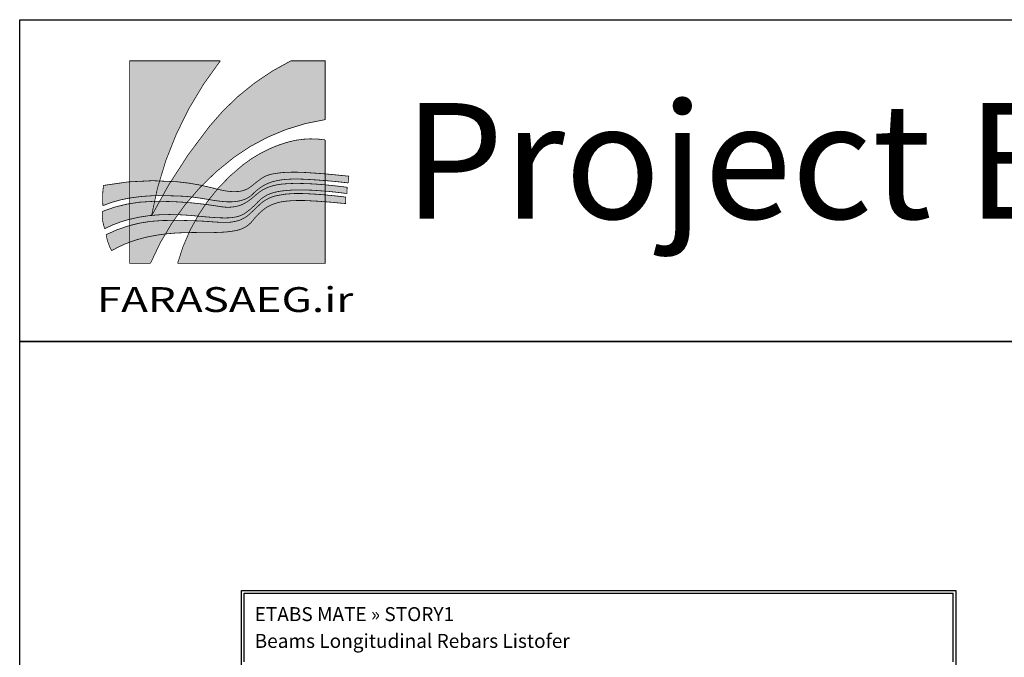
# Model space of a CAD drawing. Extents: x -11458 to 130949, y -35454 to 28079.
# Drawn here: x 76927 to 81096, y -15020 to -12320 of the extents above; entities that cross this region are included whole.
import ezdxf
from ezdxf.enums import TextEntityAlignment as Align

# ---------------------------------------------------------------- set-up
doc = ezdxf.new("R2010")
doc.units = 0
doc.header["$LTSCALE"] = 5
doc.header["$MEASUREMENT"] = 0
doc.linetypes.add('EM_SOLID', pattern=[0])
doc.layers.get('0').update_dxf_attribs({"linetype": 'CONTINUOUS'})
doc.layers.add('EM_BEAM', color=2, linetype='CONTINUOUS')
doc.layers.add('EM_DIM', color=1, linetype='CONTINUOUS')
doc.styles.add('EM_TITEL', font='romanc.shx')

# ---------------------------------------------------------------- blocks, each defined once
blk = doc.blocks.new('FARASAEG.ir')
at = {"linetype": 'EM_SOLID'}
h = blk.add_hatch(color=177, dxfattribs=at)
h.set_gradient(color1=(40, 50, 119), color2=(4, 5, 11), rotation=90.00000000000003, one_color=1, tint=0.02999999932944775)
edge = h.paths.add_edge_path()
edge.add_line((1426.035487580113, 0), (1729.494689597748, 0))
edge.add_line((1729.494689597748, 0), (1729.494689597748, -520.1131196328424))
edge.add_arc((1998.935122001465, -2310.863830683109), 1810.907577912502, 98.55666762980832, 126.514448836651)
edge.add_arc((2265.435879487493, -2670.829051329067), 2258.788827592954, 126.5144488365527, 157.079875682893)
edge.add_line((184.9814237099199, -1791.149436302112), (7.275957614183426e-12, -1791.149436302112))
edge.add_line((0, -1791.149436302112), (0, 0))
edge.add_line((0, 0), (802.8244112395696, 0))
edge.add_arc((3227.166355519206, -1897.253166872822), 3078.474206811316, 141.9538063918527, 170.195016882969)
edge.add_arc((4313.4355125601, -3473.080895794308), 4624.162760958941, 141.3511495540515, 152.9895538589481, ccw=False)
edge.add_arc((2393.537422843503, -1937.764507416065), 2165.869636183077, 116.5323912938307, 141.3511495539882, ccw=False)
h = blk.add_hatch(color=177, dxfattribs=at)
h.set_gradient(color1=(40, 50, 119), color2=(5, 6, 15), rotation=90.00000000000003, one_color=1, tint=0.03999999910593033)
edge = h.paths.add_edge_path(flags=17)
edge.add_line((1729.494689597748, -699.3670518014587), (1729.494689597748, -1791.149436302112))
edge.add_line((1729.494689597748, -1791.149436302112), (424.6916920768999, -1791.149436302112))
edge.add_arc((2032.117167004806, -2230.710416012476), 1666.442471953686, 128.0887910854981, 164.7059982592273, ccw=False)
edge.add_arc((1711.650745095001, -1826.194535460832), 1150.379131868194, 105.41479559696481, 127.95499214339509, ccw=False)
edge.add_arc((1609.430793766602, -1465.943693511941), 775.9220880335048, 81.09845359394382, 105.20905071989591, ccw=False)
h = blk.add_hatch(color=26, dxfattribs=at)
h.set_gradient(color1=(121, 24, 6), color2=(153, 135, 6), rotation=45)
edge = h.paths.add_edge_path()
edge.add_arc((209.2998800812857, -3388.856044519944), 2328.509120353696, 84.72766219688037, 100.89454749468541, ccw=False)
edge.add_arc((250.3784104850129, -2973.486752212626), 1911.124440877127, 75.63491487345868, 84.8097033244917, ccw=False)
edge.add_arc((1085.31372717701, 157.2736916216636), 1329.285823705385, 254.2516053542221, 259.4311493470434)
edge.add_arc((923.9506122925814, -717.6757914667105), 439.586858875919, 259.1893762715012, 274.348283213225)
edge.add_arc((943.9405253846999, -944.2295388310195), 212.1874988818023, 273.6042673731193, 309.5770911806039)
edge.add_arc((2499.838698980719, -2853.338916078315), 2250.645274215926, 126.7195375776299, 129.1420879664473, ccw=False)
edge.add_arc((1308.027665166708, -1249.575474612178), 252.5568347202214, 107.55016637444581, 127.52847820861481, ccw=False)
edge.add_arc((1331.473161409638, -1341.953386043988), 347.7481517776807, 96.13742972324923, 106.6436860508702, ccw=False)
edge.add_arc((1415.684157881558, -1695.413384641652), 709.6739422871725, 92.5807798524911, 99.84889706483199, ccw=False)
edge.add_arc((1455.960191244056, -2550.440427044381), 1565.648262829664, 86.28102949078942, 92.64427795880022, ccw=False)
edge.add_arc((987.3355437184873, -10298.16195510844), 9327.516174930059, 85.47627924811923, 86.49541145781882, ccw=False)
edge.add_arc((969.3640719733085, -9690.63243038783), 8723.54509620239, 84.23711251943541, 85.04389115526988, ccw=False)
edge.add_arc((3089.891865016209, 11170.35765513692), 12244.94813376069, 264.1663648183812, 264.6076268979117)
edge.add_arc((2545.373305778056, -1111.573089269743), 613.0278718899677, 171.4469290888978, 177.0616074894931)
edge.add_arc((1311.684598951608, -6208.106934574576), 5165.480056021274, 83.08991762936245, 84.74284638188387)
edge.add_arc((1280.242103161283, -6522.440907577402), 5481.373304496567, 84.71661938655281, 85.99290718000334)
edge.add_arc((1299.9669092896, -6198.213896704307), 5156.561389168044, 85.95979141109001, 87.28129319663742)
edge.add_arc((1473.927503522231, -2276.12350981449), 1230.695311827552, 86.71004264696288, 94.75789300808238)
edge.add_arc((1427.967953814645, -1656.474310383626), 609.3949266936, 95.28403414125688, 103.0812483547907)
edge.add_arc((1382.405901848157, -1463.099744374271), 410.7266950687409, 102.9957684454496, 115.3492751265026)
edge.add_arc((1370.913792468913, -1427.723412933054), 373.8667144000415, 116.0788145502382, 129.7915487386183)
edge.add_arc((1439.788112760383, -1524.414574083832), 492.3229328754295, 128.7486839024189, 136.4298227851152)
edge.add_arc((941.2393965255687, -1026.187485604067), 212.9988273206176, 295.94145796727696, 311.7549095324737, ccw=False)
edge.add_arc((921.3781810854853, -984.3467417659813), 259.3124786303017, 286.22677673727605, 295.84350689930113, ccw=False)
edge.add_arc((905.3204484371527, -931.9301370644534), 314.1290895080701, 281.98631029953833, 286.3673592664709, ccw=False)
edge.add_arc((894.3197511641265, -878.9740027816406), 368.2153131878025, 276.3540358551794, 281.9494366653944, ccw=False)
edge.add_arc((884.777007804747, -786.0305569800184), 461.6446176406004, 268.8517249999589, 276.25448732172936, ccw=False)
edge.add_arc((883.7679875827671, -694.0039054377849), 553.6399191298402, 262.814512234512, 269.1469828703282, ccw=False)
edge.add_arc((884.8553373049217, -424.057456009512), 822.2522737521771, 261.3032194522025, 265.092765254752, ccw=False)
edge.add_arc((1476.228350083285, 3442.035361312956), 4733.312962669564, 260.2815472918647, 261.30321945322555, ccw=False)
edge.add_arc((173.0556812246214, -4167.082479080749), 2986.592044120221, 80.28154729132709, 82.59943631936426)
edge.add_arc((414.4846538702404, -2308.325533303676), 1112.221394460121, 82.59943631927814, 87.9492469844622)
edge.add_arc((-33.38680683275015, -14816.01671694243), 13627.92862939443, 87.94924698518571, 88.56164335084397)
edge.add_arc((267.503549716057, -2832.809485343791), 1640.944414751358, 88.56164335017817, 99.21455828605836)
edge.add_arc((177.4049874013945, -2288.001342152569), 1088.740344444002, 99.12537467884684, 112.309488455386)
edge.add_arc((613.6299564356086, -1215.73331593653), 852.0058541688329, 172.3500799684703, 184.376950222823, ccw=False)
h = blk.add_hatch(color=26, dxfattribs=at)
h.set_gradient(color1=(121, 24, 6), color2=(153, 135, 6), rotation=45)
edge = h.paths.add_edge_path()
edge.add_arc((216.4924057296594, -2471.536231943632), 1227.681313513651, 90.71292549479102, 111.88007867025391, ccw=False)
edge.add_arc((268.2197643142936, -4085.271583932492), 2842.111535751779, 85.76794216633061, 91.35087511600148, ccw=False)
edge.add_arc((259.2140005038309, -4464.072226627926), 3220.599796075056, 82.46609854890039, 86.10547863623242, ccw=False)
edge.add_arc((-1425.52022207524, -15902.73153299672), 14782.38716696188, 81.2749922251748, 81.80548250618102, ccw=False)
edge.add_arc((870.3478409735399, -938.8693311641327), 356.5757166794103, 261.3717554757924, 276.5178286609488)
edge.add_arc((879.1122603691765, -999.4410844738959), 295.4062753745583, 276.1624744899006, 296.9890365848547)
edge.add_arc((789.7141018026668, -853.4389799513883), 466.2711435115453, 298.6362882024582, 312.3986949916977)
edge.add_arc((1539.122226362975, -1675.454434757663), 646.0788353226907, 126.30490064914969, 132.3226750285837, ccw=False)
edge.add_arc((1339.384958774433, -1418.588420444623), 320.938213104225, 109.66783921707969, 124.7197408260331, ccw=False)
edge.add_arc((1396.138960931821, -1580.970786437061), 492.9501226846033, 95.6297486347242, 109.52725226644031, ccw=False)
edge.add_arc((1481.129027584939, -2570.64472979978), 1486.240586906882, 89.41272266937722, 95.14760675077952, ccw=False)
edge.add_arc((1460.699295847597, -3947.288617092421), 2863.02853065916, 84.99742380900051, 89.28627662951709, ccw=False)
edge.add_arc((1234.611850071611, -6425.507051566075), 5351.529606174547, 82.58527730885658, 84.89973554635242, ccw=False)
edge.add_arc((2535.503938770256, -1187.849537513994), 614.1771107934155, 173.5379345236767, 178.7129090712689)
edge.add_arc((1443.758715802207, -4595.739675471497), 3454.873846805041, 82.05195325065591, 86.04418133212444)
edge.add_arc((1503.824332088101, -3315.871728197217), 2174.096504889154, 85.29644855276692, 90.38258242960242)
edge.add_arc((1499.685695534012, -2387.24264983978), 1245.462201083732, 90.47744958944989, 97.27895713699088)
edge.add_arc((1390.138116089423, -1564.781805662318), 415.7737296567131, 96.66451382760633, 114.9046406418479)
edge.add_arc((1352.714599071536, -1453.002098492794), 298.9174560953758, 117.4217881889673, 136.8424152740753)
edge.add_arc((591.9075208657669, -748.0137645822651), 738.3149940059077, 306.4930906726263, 317.31782535775017, ccw=False)
edge.add_arc((894.8856444159464, -1152.565037292461), 232.9147504829865, 281.83865223694653, 305.7610702720615, ccw=False)
edge.add_arc((854.2305934825636, -945.9271449789776), 443.5055715447739, 269.92072155590915, 281.5023998194433, ccw=False)
edge.add_arc((846.9248350539783, 18.78883445404426), 1408.237027285002, 266.38647388189406, 270.2722767115039, ccw=False)
edge.add_arc((947.3990889180568, 1663.67792033765), 3056.190262331619, 264.4995245703715, 266.45014942909285, ccw=False)
edge.add_arc((-168.4742069774002, -9738.746273731396), 8400.710084380875, 84.37834704183535, 85.29807347701842)
edge.add_arc((356.787833623508, -3351.284287808878), 1991.687476235968, 85.2952306892505, 92.58964105904128)
edge.add_arc((328.2816323144798, -2681.415708263805), 1321.216230162351, 92.66722987555958, 104.7244505780501)
edge.add_arc((257.5471904658771, -2416.988245194163), 1047.494797222064, 104.6587164614733, 117.124969116825)
edge.add_arc((133.3689522398781, -1358.401047238), 375.3000313400833, 176.0104704873065, 199.6659661613394, ccw=False)
h = blk.add_hatch(color=26, dxfattribs=at)
h.set_gradient(color1=(121, 24, 6), color2=(153, 135, 6), rotation=45)
edge = h.paths.add_edge_path()
edge.add_arc((321.3100389664323, -2590.73374358108), 1178.268686733043, 91.6208611374824, 116.66344123147479, ccw=False)
edge.add_arc((405.3159345865715, -5741.24392230943), 4329.897500925108, 88.0202143522182, 91.552822331441, ccw=False)
edge.add_arc((435.5929278214171, -5013.185670858464), 3601.231488265988, 85.40336944444613, 88.10146324050379, ccw=False)
edge.add_arc((874.6985997968513, 368.1096461007874), 1797.956970415833, 265.1983141170425, 268.4289322151096)
edge.add_arc((849.5124661134323, -1038.210427284917), 391.7036208459621, 266.4713813156047, 288.2222553714062)
edge.add_arc((870.0509446962387, -1142.471690937928), 286.5478735487759, 290.8414201809623, 311.2076862594581)
edge.add_arc((-13137.96968552745, 13710.90724464775), 20703.199171192, 313.2930097894747, 313.5940864707508)
edge.add_arc((1368.443566723217, -1505.946806371376), 320.6060927605124, 100.80933231939082, 136.0013484617609, ccw=False)
edge.add_arc((1483.89529615776, -2040.388002959695), 867.3165658506216, 88.41223055336542, 101.6796158561059, ccw=False)
edge.add_arc((1478.118764246174, -3062.613856416192), 1889.444562122471, 86.19736515427508, 89.09604955760523, ccw=False)
edge.add_arc((1390.083604516221, -5166.853740827719), 3995.224938096489, 84.8812225565016, 86.9389823333346, ccw=False)
edge.add_arc((1342.443731786188, -5684.908658333781), 4515.464420814999, 82.74683600636979, 84.86563253891632, ccw=False)
edge.add_arc((2060.905546319969, -1234.528559169128), 151.1658144866824, 168.9584180199283, 191.0415819800717)
edge.add_arc((1308.177183421001, -6773.111265662707), 5542.678800768441, 83.74015471815619, 87.54331395718455)
edge.add_arc((1512.11623786058, -2586.263591181058), 1351.155822652734, 88.57322014889621, 96.08398564352517)
edge.add_arc((1424.113573251903, -1667.151343497459), 428.0079671282314, 97.4102044380906, 120.1438907366524)
edge.add_arc((1527.611065380552, -1746.676710581942), 550.9865061572634, 125.3050870719745, 142.7929322768607)
edge.add_arc((899.9518854451962, -1263.895442495159), 240.9038251706734, 280.93433547394375, 321.610832666781, ccw=False)
edge.add_arc((773.1181527501467, -644.5810778799059), 873.0615076326704, 272.15648991477536, 281.3974751457706, ccw=False)
edge.add_arc((683.7076014317572, 1193.420652278975), 2713.201039822876, 269.03101839216345, 272.58275149292183, ccw=False)
edge.add_arc((574.0389297977017, -4431.147793429822), 2912.453965533922, 88.74506937818632, 93.22254532309627)
edge.add_arc((504.6097100049446, -3142.542343631689), 1621.986237556252, 93.33271247431513, 102.2585730134239)
edge.add_arc((454.0613556815806, -2871.801206240078), 1346.709844825023, 102.6027213303681, 108.7252305771157)
edge.add_arc((368.3619664619255, -2586.965318043232), 1049.488849342204, 109.2863374296189, 120.1883698072172)
edge.add_arc((262.1105026153891, -1458.02543968656), 476.2697953918826, 189.6381011806235, 207.7537843193264, ccw=False)
at = {"color": 142}
blk.add_line((189.9495479356265, 0), (189.9495479356265, 0), dxfattribs=at)
at = {"color": 165, "const_width": 6.600000000000001}
for points in [[(1426.035487580113, 0), (1729.494689597748, 0), (1729.494689597748, -520.1131196328461, 0.1225975736707389), (921.398963475418, -855.4250367759741, 0.1341632196227939), (184.9814237099199, -1791.149436302112), (0, -1791.149436302112), (0, 0), (802.8244112395696, 0, 0.1238530459200091), (193.6591402889244, -1373.003782373107, -0.0508258164841618), (702.018647003737, -585.0799499817185, -0.1087175793778606)], [(1729.494689597748, -699.3670518014587), (1729.494689597748, -1791.149436302112), (424.6916920769072, -1791.149436302112, -0.1611462568355749), (1004.118946506554, -919.1273378266014, -0.09866849832464698), (1405.874140802218, -717.1982255909606, -0.1055921619627816)]]:
    blk.add_lwpolyline(points, format="xyb", close=True, dxfattribs=at)
at = {"color": 40, "const_width": 6.600000000000001}
for points in [[(-230.7929886866332, -1102.314334769177, -0.0706585844116175), (423.2662208026304, -1070.198431027031, -0.0400539658614477), (724.5276318655378, -1122.114519412815, 0.022603872630575), (841.5001861711062, -1149.461078071967, 0.0662398355548993), (957.2796611188969, -1155.997341245788, 0.158262889480697), (1079.128546462583, -1107.776882553753, -0.0105707638480991), (1154.181234532967, -1049.285109029712, -0.0873933074973373), (1231.871493220795, -1008.774327940402, -0.0458743308150078), (1294.294147076835, -996.1984179552637, -0.0317237797741195), (1383.729047569635, -986.4592427633725, -0.027772045988319), (1557.512384269852, -988.089110920766, -0.0044468324537754), (1723.013701612785, -999.7031773550443, -0.0035202504235794), (1845.311428756082, -1011.176498497745, 0.0019253714171484), (1939.163205678298, -1020.400252026506, 0.0245035585447472), (1933.151423395058, -1080.14796484113, 0.0072123873134561), (1784.976607855788, -1064.355493898132, 0.0055689136178094), (1663.280276284742, -1054.467328528408, 0.0057662032129432), (1544.555925339555, -1047.456518076735, 0.0351298122132858), (1371.846874676557, -1049.669068847037, 0.0340348977176173), (1290.042055576858, -1062.893125308492, 0.0539546059220416), (1206.55933453804, -1091.919999766164, 0.0599045934486967), (1131.640452797808, -1140.45247973772, 0.0335278455522104), (1083.08502654294, -1185.084677791132, -0.0691089070937377), (1034.416281840582, -1217.724867028559, -0.0419855456015207), (993.8404241594544, -1233.329040136934, -0.0191182610721857), (970.5581418672591, -1239.210348322988, -0.0244193938577134), (935.0707549021608, -1244.927377626485, -0.0323118821820519), (875.5257244952954, -1247.582468203083, -0.0276376492827863), (814.5176321539111, -1243.295766224994, -0.0165365199447155), (760.5264549024432, -1236.855789356214, -0.0044579153033065), (677.2128077223897, -1223.350556876605, 0.0101140436558626), (557.7447228820092, -1205.369059583358, 0.0233471933479693), (454.2852189843543, -1196.816493614206, 0.0026720895865978), (308.6935889661327, -1192.382116341963, 0.0465156153056523), (4.735832118713006, -1213.040458941461, 0.0575900903108823), (-235.891052639483, -1280.75662466502, -0.0525253456266747), (-230.7929886866332, -1102.314334769177, 1.46288003183225)], [(-241.0216450135194, -1332.289857833461, -0.0926226424285796), (201.2168875253774, -1243.949955507556, -0.0243649601858117), (477.9567893582425, -1250.909510735237, -0.0158811262390483), (681.4758551070481, -1271.274398292135, -0.0023147046472865), (816.853374032682, -1291.409518564305, 0.0661835922340364), (910.8235981111429, -1293.140350031852, 0.0911239894113861), (1013.173536078823, -1262.675660253317, 0.0601221116605043), (1104.114004572388, -1197.766557136179, -0.0262635302677645), (1156.590506535402, -1154.79394578459, -0.0657709025607067), (1231.367828384697, -1116.373867233004, -0.060713734616649), (1347.780741110444, -1090.398359541225, -0.0250283764855886), (1496.362612476485, -1084.482215112821, -0.018715835530252), (1710.356914229691, -1095.165996840598, -0.0100990724791013), (1925.228948355005, -1118.726751862559, 0.0225839244864974), (1921.481787603814, -1174.053838927484, 0.0174211432242921), (1682.100863998385, -1149.096915084123, 0.0221960895990296), (1489.307295246428, -1141.823690960558, 0.0296858908443814), (1341.885248934384, -1151.817575874833, 0.07975603475844001), (1215.051941171754, -1187.670912654234, 0.0849418802157202), (1134.661731471773, -1248.540384497122, -0.0472669688731764), (1031.002529490368, -1341.56629281789, -0.104761992704076), (942.6695863056011, -1380.525507308728, -0.0505776661584657), (853.616928379517, -1389.432291968726, -0.0169566382517486), (758.1691089984961, -1386.648444868253, -0.0085114120890153), (654.4509904475926, -1378.439817550407, 0.0040130851710672), (520.1489654508478, -1366.307677467263, 0.0318386211942324), (266.7986614354886, -1361.630812481046, 0.0526581407229525), (-7.5328168648266, -1403.589044523054, 0.0544479982823437), (-220.0400587614567, -1484.703004732448, -0.1035846849821692), (-241.0216450135194, -1332.289857833461, 1.352247477624989)], [(-207.4367062007077, -1537.76461886242, -0.1097058346220066), (287.9820134602487, -1412.936502604745, -0.0154151309441728), (554.9004811951891, -1413.931034161244, -0.0117731989760049), (724.196720252563, -1423.53720853338, 0.014097164403482), (825.404247904662, -1429.171448869725, 0.0951920672235921), (971.9997129081748, -1410.270369977599, 0.0890992599089565), (1058.825930367042, -1358.049260783009, 0.0013136956030341), (1137.81360249166, -1283.240528252161, -0.1547725082909688), (1308.316681134143, -1191.029318218494, -0.0579546435935564), (1507.927127236318, -1173.404441123643, -0.0126485711717597), (1603.426323189029, -1177.32905856576, -0.0089789121144193), (1746.54046142679, -1187.562244198005, -0.0092452573168058), (1912.538045856636, -1205.577077761667, 0.0966552966313387), (1912.538045856636, -1263.480040576589, 0.0165959360686817), (1545.759251089679, -1235.526679436491, 0.0327836341576843), (1368.91243889118, -1242.718009874225, 0.0995210471104794), (1209.179387690878, -1297.024181832094, 0.0764535599902659), (1088.774924902806, -1413.496621473972, -0.1793721245964487), (945.6474539816409, -1500.425711167045, -0.0403432705461678), (805.9705524272285, -1517.024265683722, -0.0154985999665935), (637.8243512741319, -1519.392391380854, 0.0195391603305894), (410.3171438951103, -1523.299228223041, 0.0389661173073782), (160.2232821255966, -1557.538449909538, 0.0267208430782372), (21.72700016405724, -1596.374057717716, 0.0476050026124098), (-159.3677306184545, -1679.811410642138, -0.0792096164402997), (-207.4367062007077, -1537.76461886242, -1.790759019572543)]]:
    blk.add_lwpolyline(points, format="xyb", dxfattribs=at)
at = {"color": 82, "linetype": 'EM_SOLID', "insert": (844.6493508818703, -2111.882274894124), "char_height": 219.45, "width": 3338.576241445905, "attachment_point": 5, "style": 'EM_TITEL'}
blk.add_mtext('{\\fArial Narrow|b0|i0|c0|p34;\\W1.3;\\C173;FARASAEG.ir}', dxfattribs=at)

msp = doc.modelspace()

# ---------------------------------------------------------------- linework, layer by layer
at = {"color": 2, "linetype": 'EM_SOLID'}
for points in [[(99141.94225520389, -13682.89662913584), (76927.19609411329, -13682.89662913584), (76927.19609411329, -12319.5288317099), (99141.94225520389, -12319.5288317099)], [(99141.94225520389, -35454.2865754501), (76927.19609411329, -35454.2865754501), (76927.19609411329, -13682.89662913584), (99141.94225520389, -13682.89662913584)]]:
    msp.add_lwpolyline(points, close=True, dxfattribs=at)
at = {"layer": 'EM_BEAM'}
msp.add_lwpolyline([(77865.883476508, -14737.48415575466), (80890.21486894868, -14737.48415575466), (80890.21486894868, -25938.71153516456), (77865.883476508, -25938.71153516456)], close=True, dxfattribs=at)
at = {"layer": 'EM_DIM'}
for p, q in [((77877.0847038874, -14748.68538313406), (80879.01364156927, -14748.68538313406)), ((77877.0847038874, -15039.91729499872), (77877.0847038874, -14748.68538313406)), ((80879.01364156927, -15039.91729499872), (80879.01364156927, -14748.68538313406))]:
    msp.add_line(p, q, dxfattribs=at)

# ---------------------------------------------------------------- block references
at = {"linetype": 'EM_SOLID', "xscale": 0.4788000000058673, "yscale": 0.4787999999997555, "zscale": 0.4787999999999999}
msp.add_blockref('FARASAEG.ir', (77392.39125196266, -12493.77955973945), dxfattribs=at)

# ---------------------------------------------------------------- texts
at = {"color": 2, "linetype": 'EM_SOLID', "insert": (78552.85368373306, -12672.63023742374), "char_height": 490, "width": 31759.03590287781, "attachment_point": 1}
msp.add_mtext('{\\fArial Black|b1|i0|c0|p34;Project Bar Schedules in According to Story Sequence}', dxfattribs=at)
at = {"layer": 'EM_BEAM', "style": 'EM_TITEL'}
msp.add_text('ETABS MATE » STORY1', height=59.14248056328428, dxfattribs=at).set_placement((77921.88961340504, -14885.34035716287), align=Align.BOTTOM_LEFT)
msp.add_text('Beams Longitudinal Rebars Listofer', height=59.14248056328428, dxfattribs=at).set_placement((77921.88961340504, -14921.18428477698), align=Align.TOP_LEFT)

doc.saveas('drawing.dxf')
